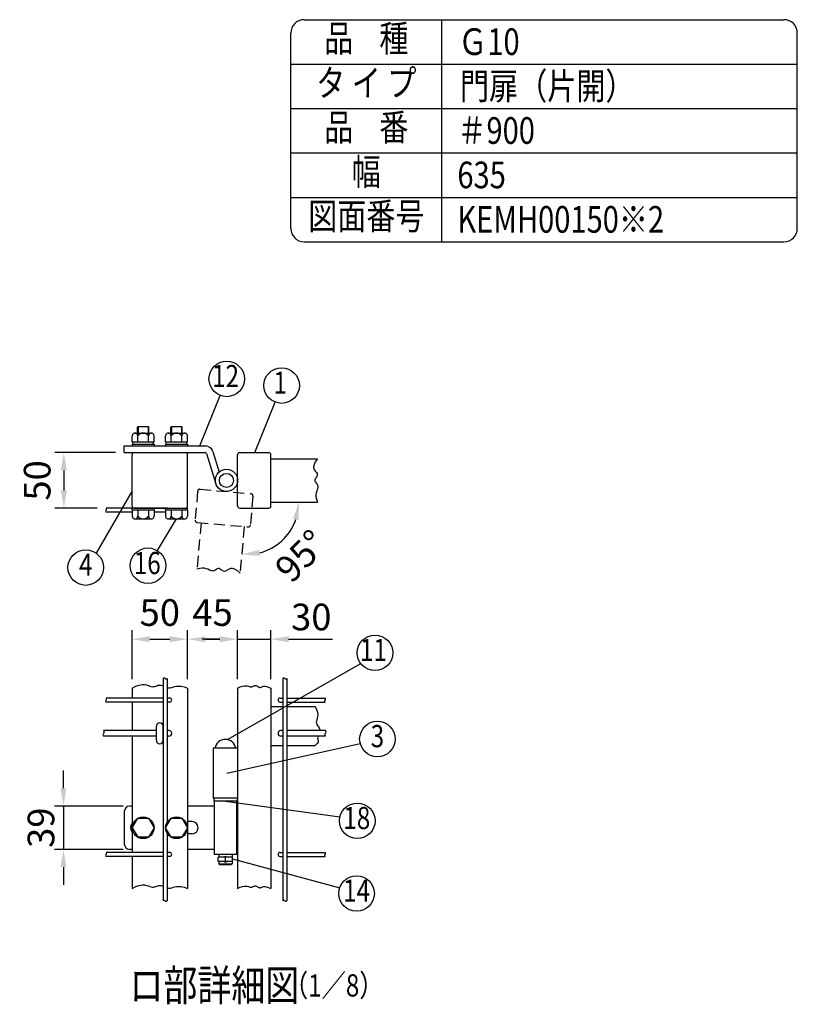
# Model space of a CAD drawing. Extents: x 697 to 7340, y 462 to 5280.
# Drawn here: x 5590 to 7340, y 3064 to 5280 of the extents above; entities that cross this region are included whole.
import ezdxf
from ezdxf.enums import TextEntityAlignment as Align

# ---------------------------------------------------------------- set-up
doc = ezdxf.new("R2010")
doc.units = 0
doc.header["$LTSCALE"] = 100
doc.header["$MEASUREMENT"] = 0
doc.header["$PDMODE"] = 33
doc.header["$PDSIZE"] = 5
doc.linetypes.add('HIDDEN', pattern=[0.375, 0.25, -0.125])
doc.layers.get('DEFPOINTS').update_dxf_attribs({"linetype": 'CONTINUOUS'})
for name, color, linetype in [('HASEN', 7, 'HIDDEN'), ('MOJI', 6, 'CONTINUOUS'), ('SJC', 1, 'CONTINUOUS'), ('SUNPOU', 4, 'CONTINUOUS')]:
    doc.layers.add(name, color=color, linetype=linetype)
doc.styles.add('EXT08', font='ROMANS', dxfattribs={"width": 0.8, "bigfont": 'EXTFONT'})
doc.styles.get("Standard").update_dxf_attribs({"font": 'ROMANS.SHX', "bigfont": 'BIGFONT.SHX'})
doc.dimstyles.new('SJC', dxfattribs={"dimtxt": 0.18, "dimasz": 0.18, "dimexe": 0.18, "dimexo": 0.0625, "dimgap": 0.09, "dimtad": 0, "dimtih": 1, "dimtoh": 1, "dimdec": 4, "dimzin": 0, "dimdsep": 46, "dimtxsty": 'STANDARD', "dimcen": 0.09, "dimadec": 0, "dimazin": 0, "dimtfac": 1, "dimtdec": 4, "dimtofl": 0, "dimtmove": 0, "dimatfit": 3, "dimfxl": 1, "dimtolj": 1, "dimtzin": 0, "dimarcsym": 0})

# ---------------------------------------------------------------- blocks, each defined once
blk = doc.blocks.new('*D16')
at = {"layer": 'DEFPOINTS', "color": 0}
for p in [(5967.7, 3885.5), (5842.7, 3775.2), (5967.7, 3775.2)]:
    blk.add_point(p, dxfattribs=at)
at = {"layer": 'SUNPOU', "color": 0}
for p, q in [((5842.7, 3795.2), (5842.7, 3905.5)), ((5967.7, 3795.2), (5967.7, 3905.5)), ((5882.7, 3885.5), (5927.7, 3885.5))]:
    blk.add_line(p, q, dxfattribs=at)
for points in [[(5882.7, 3892.1), (5882.7, 3878.8), (5842.7, 3885.5)], [(5927.7, 3892.1), (5927.7, 3878.8), (5967.7, 3885.5)]]:
    blk.add_solid(points, dxfattribs=at)
at = {"layer": 'SUNPOU', "color": 0, "insert": (5905.2, 3945.5), "char_height": 60, "attachment_point": 5, "style": 'EXT08'}
blk.add_mtext('\\A1;50', dxfattribs=at)
blk = doc.blocks.new('*D17')
at = {"layer": 'DEFPOINTS', "color": 0}
for p in [(6080.2, 3885.5), (5967.7, 3775.2), (6080.2, 3775.2)]:
    blk.add_point(p, dxfattribs=at)
at = {"layer": 'SUNPOU', "color": 0}
for p, q in [((5967.7, 3795.2), (5967.7, 3905.5)), ((6080.2, 3795.2), (6080.2, 3905.5)), ((6007.7, 3885.5), (6040.2, 3885.5))]:
    blk.add_line(p, q, dxfattribs=at)
for points in [[(6007.7, 3892.1), (6007.7, 3878.8), (5967.7, 3885.5)], [(6040.2, 3892.1), (6040.2, 3878.8), (6080.2, 3885.5)]]:
    blk.add_solid(points, dxfattribs=at)
at = {"layer": 'SUNPOU', "color": 0, "insert": (6024, 3945.5), "char_height": 60, "attachment_point": 5, "style": 'EXT08'}
blk.add_mtext('\\A1;45', dxfattribs=at)
blk = doc.blocks.new('*D18')
at = {"layer": 'DEFPOINTS', "color": 0}
for p in [(6080.2, 3885.5), (6155.2, 3885.5), (6155.2, 3775.2)]:
    blk.add_point(p, dxfattribs=at)
at = {"layer": 'SUNPOU', "color": 0}
for p, q in [((6155.2, 3795.2), (6155.2, 3905.5)), ((6040.2, 3885.5), (6000.2, 3885.5)), ((6080.2, 3885.5), (6155.2, 3885.5)), ((6195.2, 3885.5), (6235.2, 3885.5))]:
    blk.add_line(p, q, dxfattribs=at)
for points in [[(6040.2, 3892.1), (6040.2, 3878.8), (6080.2, 3885.5)], [(6195.2, 3892.1), (6195.2, 3878.8), (6155.2, 3885.5)]]:
    blk.add_solid(points, dxfattribs=at)
at = {"layer": 'SUNPOU', "color": 0, "insert": (6246.1, 3935.5), "char_height": 60, "attachment_point": 5, "style": 'EXT08'}
blk.add_mtext('\\A1;30', dxfattribs=at)
blk = doc.blocks.new('*D19')
at = {"layer": 'DEFPOINTS', "color": 0}
for p in [(5842.7, 3509.9), (5688.4, 3412.4), (5842.7, 3412.4)]:
    blk.add_point(p, dxfattribs=at)
at = {"layer": 'SUNPOU', "color": 0}
for p, q in [((5688.4, 3549.9), (5688.4, 3589.9)), ((5822.7, 3509.9), (5668.4, 3509.9)), ((5688.4, 3509.9), (5688.4, 3412.4)), ((5822.7, 3412.4), (5668.4, 3412.4)), ((5688.4, 3372.4), (5688.4, 3332.4))]:
    blk.add_line(p, q, dxfattribs=at)
for points in [[(5681.7, 3549.9), (5695, 3549.9), (5688.4, 3509.9)], [(5681.7, 3372.4), (5695, 3372.4), (5688.4, 3412.4)]]:
    blk.add_solid(points, dxfattribs=at)
at = {"layer": 'SUNPOU', "color": 0, "insert": (5637.7, 3461.2), "char_height": 60, "attachment_point": 5, "rotation": 90, "style": 'EXT08'}
blk.add_mtext('\\A1;39', dxfattribs=at)
blk = doc.blocks.new('*D20')
at = {"layer": 'DEFPOINTS', "color": 0}
for p in [(6155.2, 4194.2), (6260.2, 4194.2), (6095.1, 4139.1), (6153, 4088.5), (6085.9, 4034.5)]:
    blk.add_point(p, dxfattribs=at)
at = {"layer": 'SUNPOU', "color": 0}
blk.add_arc((6099.9, 4194.2), 118.3, 284.463, 340.537, dxfattribs=at)
for points in [[(6204.9, 4155.9), (6218, 4153.6), (6218.2, 4194.2)], [(6130, 4073), (6128.9, 4086.3), (6089.6, 4076.3)]]:
    blk.add_solid(points, dxfattribs=at)
at = {"layer": 'SUNPOU', "color": 0, "insert": (6222.8, 4072.7), "char_height": 60, "attachment_point": 5, "rotation": 45.335, "style": 'EXT08'}
blk.add_mtext('\\A1;95°', dxfattribs=at)
blk = doc.blocks.new('*D21')
at = {"layer": 'DEFPOINTS', "color": 0}
for p in [(5825.2, 4305.4), (5689.2, 4180.4), (5784.5, 4180.4)]:
    blk.add_point(p, dxfattribs=at)
at = {"layer": 'SUNPOU', "color": 0}
for p, q in [((5805.2, 4305.4), (5669.2, 4305.4)), ((5689.2, 4265.4), (5689.2, 4220.4)), ((5764.5, 4180.4), (5669.2, 4180.4))]:
    blk.add_line(p, q, dxfattribs=at)
for points in [[(5682.6, 4265.4), (5695.9, 4265.4), (5689.2, 4305.4)], [(5682.6, 4220.4), (5695.9, 4220.4), (5689.2, 4180.4)]]:
    blk.add_solid(points, dxfattribs=at)
at = {"layer": 'SUNPOU', "color": 0, "insert": (5629.2, 4242.9), "char_height": 60, "attachment_point": 5, "rotation": 90, "style": 'EXT08'}
blk.add_mtext('\\A1;50', dxfattribs=at)

msp = doc.modelspace()

# ---------------------------------------------------------------- linework, layer by layer
at = {"layer": 'HASEN'}
for p, q in [((5990.35996, 4218.50993), (5984.69484, 4153.75727)), ((5995.77671, 4223.05512), (6110.3391, 4213.03221)), ((6114.8843, 4207.61546), (6109.21917, 4142.8628)), ((5997.95673, 4147.57791), (5988.80539, 4042.97755)), ((5989.24003, 4148.34052), (6103.80242, 4138.31761)), ((6095.08572, 4139.08022), (6085.93437, 4034.47987))]:
    msp.add_line(p, q, dxfattribs=at)
msp.add_lwpolyline([(6085.93437, 4034.47987), (6079.34389, 4040.23942), (6073.65811, 4043.50186), (6068.77464, 4044.76466), (6064.59108, 4044.52532), (6061.00502, 4043.2813), (6057.91406, 4041.53011), (6055.21578, 4039.76923), (6052.8078, 4038.49613), (6050.60017, 4038.08961), (6048.55284, 4038.45362), (6046.63821, 4039.37339), (6044.82871, 4040.63417), (6043.09674, 4042.02122), (6041.41471, 4043.31976), (6039.75504, 4044.31505), (6038.09014, 4044.79233), (6036.39422, 4044.60493), (6034.64869, 4043.87845), (6032.83678, 4042.80659), (6030.94168, 4041.58305), (6028.94662, 4040.40151), (6026.83481, 4039.45567), (6024.58947, 4038.93922), (6022.1938, 4039.04585), (6019.61775, 4039.88606), (6016.77816, 4041.23757), (6013.57857, 4042.79491), (6009.92255, 4044.25262), (6005.71367, 4045.3052), (6000.85547, 4045.6472), (5995.25152, 4044.97314), (5988.80539, 4042.97755)], dxfattribs=at)
for centre, start, end in [((5995.34093, 4218.07415), 85, 175), ((6109.90332, 4208.05124), 355, 85), ((5989.67581, 4153.32149), 175, 265), ((6104.2382, 4143.29858), 265, 355)]:
    msp.add_arc(centre, 5, start, end, dxfattribs=at)
at = {"layer": 'MOJI'}
for p, q in [((5995.59747, 4320.44853), (6041.04581, 4434.26737)), ((6119.04636, 4305.44853), (6164.4947, 4419.26737)), ((5842.7368, 4219.29786), (5761.80941, 4079.23893)), ((5941.70542, 4156.44853), (5899.1178, 4085.19364)), ((6057.26073, 3659.51139), (6357.30554, 3830.96674)), ((6056.17521, 3583.94191), (6356.30262, 3650.65712)), ((6052.7368, 3521.19623), (6310.71382, 3485.88388)), ((6068.9868, 3391.15212), (6310.0683, 3325.48972))]:
    msp.add_line(p, q, dxfattribs=at)
for centre in [(6055.87916, 4471.41535), (6179.32804, 4456.41535), (5738.51232, 4046.72362), (5878.59657, 4050.85883), (6389.49851, 3854.70727), (6394.97488, 3660.87752), (6349.62707, 3476.62329), (6348.06371, 3312.98578)]:
    msp.add_circle(centre, 40, dxfattribs=at)
at = {"layer": 'SJC'}
for p, q in [((6230, 5280), (7310, 5280)), ((6540, 4780), (6540, 5280)), ((6200, 4810), (6200, 5250)), ((7340, 4810), (7340, 5250)), ((6200, 5180), (7340, 5180)), ((6200, 5080), (7340, 5080)), ((6200, 4980), (7340, 4980)), ((6200, 4880), (7340, 4880)), ((6230, 4780), (7310, 4780)), ((5849.3618, 4349.44853), (5886.1118, 4349.44853)), ((5855.2368, 4362.69853), (5856.4868, 4363.94853)), ((5855.2368, 4349.44853), (5855.2368, 4362.69853)), ((5856.4868, 4363.94853), (5856.4868, 4349.44853)), ((5856.4868, 4363.94853), (5878.9868, 4363.94853)), ((5878.9868, 4363.94853), (5878.9868, 4349.44853)), ((5878.9868, 4363.94853), (5880.2368, 4362.69853)), ((5880.2368, 4349.44853), (5880.2368, 4362.69853)), ((5924.3618, 4349.44853), (5961.1118, 4349.44853)), ((5930.2368, 4362.69853), (5931.4868, 4363.94853)), ((5930.2368, 4349.44853), (5930.2368, 4362.69853)), ((5931.4868, 4363.94853), (5931.4868, 4349.44853)), ((5931.4868, 4363.94853), (5953.9868, 4363.94853)), ((5953.9868, 4363.94853), (5953.9868, 4349.44853)), ((5953.9868, 4363.94853), (5955.2368, 4362.69853)), ((5955.2368, 4349.44853), (5955.2368, 4362.69853)), ((5843.2368, 4329.44853), (5843.2368, 4343.44603)), ((5843.2368, 4329.44853), (5892.2368, 4329.44853)), ((5843.2368, 4324.44853), (5892.2368, 4324.44853)), ((5843.2368, 4324.44853), (5843.2368, 4320.44853)), ((5844.7368, 4324.44853), (5844.7368, 4329.44853)), ((5855.4868, 4329.44853), (5855.4868, 4343.44603)), ((5879.9868, 4329.44853), (5879.9868, 4343.44603)), ((5890.7368, 4324.44853), (5890.7368, 4329.44853)), ((5892.2368, 4329.44853), (5892.2368, 4343.19853)), ((5892.2368, 4324.44853), (5892.2368, 4320.44853)), ((5918.2368, 4329.44853), (5918.2368, 4343.44603)), ((5918.2368, 4329.44853), (5967.2368, 4329.44853)), ((5918.2368, 4324.44853), (5967.2368, 4324.44853)), ((5918.2368, 4324.44853), (5918.2368, 4320.44853)), ((5919.7368, 4324.44853), (5919.7368, 4329.44853)), ((5930.4868, 4329.44853), (5930.4868, 4343.44603)), ((5954.9868, 4329.44853), (5954.9868, 4343.44603)), ((5965.7368, 4324.44853), (5965.7368, 4329.44853)), ((5967.2368, 4329.44853), (5967.2368, 4343.19853)), ((5967.2368, 4324.44853), (5967.2368, 4320.44853)), ((5825.2368, 4320.44853), (6007.7368, 4320.44853)), ((5825.2368, 4305.44853), (5825.2368, 4320.44853)), ((5825.2368, 4305.44853), (6007.7368, 4305.44853)), ((5842.7368, 4185.44853), (5842.7368, 4300.44853)), ((5967.7368, 4185.44853), (5967.7368, 4300.44853)), ((6010.12361, 4303.69226), (6031.36868, 4235.51127)), ((6024.44448, 4308.15462), (6038.87319, 4261.84912)), ((6024.44448, 4308.15462), (6038.87319, 4261.84912)), ((6080.2368, 4185.44853), (6080.2368, 4300.44853)), ((6085.2368, 4305.44853), (6150.2368, 4305.44853)), ((6155.2368, 4185.44853), (6155.2368, 4300.44853)), ((6155.2368, 4291.69853), (6260.23671, 4291.69853)), ((6155.2368, 4194.19853), (6260.23671, 4194.19853)), ((5923.2368, 4180.44853), (5784.45261, 4180.44853)), ((5843.2368, 4171.44853), (5784.45261, 4171.44853)), ((5843.2368, 4176.44853), (5843.2368, 4180.44853)), ((5843.2368, 4176.44853), (5892.2368, 4176.44853)), ((5843.2368, 4176.44853), (5843.2368, 4162.45103)), ((5847.7368, 4180.44853), (5967.2368, 4180.44853)), ((5855.4868, 4176.44853), (5855.4868, 4162.45103)), ((5879.9868, 4176.44853), (5879.9868, 4162.45103)), ((5892.2368, 4176.44853), (5892.2368, 4180.44853)), ((5892.2368, 4176.44853), (5892.2368, 4162.69853)), ((5918.2368, 4171.44853), (5892.2368, 4171.44853)), ((5918.2368, 4176.44853), (5918.2368, 4180.44853)), ((5918.2368, 4176.44853), (5967.2368, 4176.44853)), ((5918.2368, 4176.44853), (5918.2368, 4162.45103)), ((5930.4868, 4176.44853), (5930.4868, 4162.45103)), ((5954.9868, 4176.44853), (5954.9868, 4162.45103)), ((5967.2368, 4176.44853), (5967.2368, 4180.44853)), ((5967.2368, 4176.44853), (5967.2368, 4162.69853)), ((6085.2368, 4180.44853), (6150.2368, 4180.44853)), ((5849.3618, 4156.44853), (5886.1118, 4156.44853)), ((5924.3618, 4156.44853), (5961.1118, 4156.44853)), ((5912.4868, 3797.11079), (5912.4868, 3296.83119)), ((5921.4868, 3797.11079), (5921.4868, 3473.38998)), ((6181.7368, 3797.11079), (6181.7368, 3296.83119)), ((6190.7368, 3797.11079), (6190.7368, 3296.83119)), ((5842.7368, 3775.23844), (5842.7368, 3752.94623)), ((5967.7368, 3775.23844), (5967.7368, 3324.26026)), ((6080.2368, 3775.23844), (6080.2368, 3324.26026)), ((6155.2368, 3775.23844), (6155.2368, 3324.26026)), ((5912.4868, 3752.94623), (5784.45261, 3752.94623)), ((5927.4868, 3752.94623), (5921.4868, 3752.94623)), ((6175.7368, 3752.94623), (6181.7368, 3752.94623)), ((6190.7368, 3752.94623), (6277.03823, 3752.94623)), ((5912.4868, 3743.94623), (5784.45261, 3743.94623)), ((5842.7368, 3743.94623), (5842.7368, 3679.69623)), ((5927.4868, 3743.94623), (5921.4868, 3743.94623)), ((6155.2368, 3733.69623), (6181.7368, 3733.69623)), ((6175.7368, 3743.94623), (6181.7368, 3743.94623)), ((6190.7368, 3743.94623), (6277.03823, 3743.94623)), ((6190.7368, 3733.69623), (6254.79959, 3733.69623)), ((5897.7368, 3679.69623), (5778.63912, 3679.69623)), ((5925.7368, 3679.69623), (5921.4868, 3679.69623)), ((6181.7368, 3679.69623), (6177.4868, 3679.69623)), ((6278.05724, 3679.69623), (6190.7368, 3679.69623)), ((5897.7368, 3667.19623), (5778.63912, 3667.19623)), ((5842.7368, 3667.19623), (5842.7368, 3405.44623)), ((5925.7368, 3667.19623), (5921.4868, 3667.19623)), ((6181.7368, 3667.19623), (6177.4868, 3667.19623)), ((6278.05724, 3667.19623), (6190.7368, 3667.19623)), ((6025.2368, 3639.94623), (6025.2368, 3527.44623)), ((6080.2368, 3639.94623), (6025.2368, 3639.94623)), ((6155.2368, 3646.19623), (6181.7368, 3646.19623)), ((6190.7368, 3646.19623), (6254.79959, 3646.19623)), ((6080.2368, 3527.44623), (6025.2368, 3527.44623)), ((5921.4868, 3449.00248), (5921.4868, 3296.83119)), ((5912.4868, 3405.44623), (5784.45261, 3405.44623)), ((5912.4868, 3396.44623), (5784.45261, 3396.44623)), ((5842.7368, 3396.44623), (5842.7368, 3324.26026)), ((5927.4868, 3405.44623), (5921.4868, 3405.44623)), ((5927.4868, 3396.44623), (5921.4868, 3396.44623)), ((6175.7368, 3405.44623), (6181.7368, 3405.44623)), ((6175.7368, 3396.44623), (6181.7368, 3396.44623)), ((6190.7368, 3405.44623), (6277.03823, 3405.44623)), ((6190.7368, 3396.44623), (6277.03823, 3396.44623))]:
    msp.add_line(p, q, dxfattribs=at)
for points in [[(6260.23671, 4291.69853), (6255.07347, 4284.63115), (6252.31899, 4278.68267), (6251.48662, 4273.70773), (6252.08968, 4269.56094), (6253.6415, 4266.09695), (6255.65543, 4263.17037), (6257.64478, 4260.63584), (6259.1229, 4258.34798), (6259.72028, 4256.18418), (6259.5361, 4254.11291), (6258.7867, 4252.12541), (6257.68842, 4250.21291), (6256.4576, 4248.36664), (6255.3106, 4246.57783), (6254.46375, 4244.83773), (6254.13339, 4243.13757), (6254.46789, 4241.46444), (6255.34373, 4239.78887), (6256.56943, 4238.07727), (6257.95349, 4236.29602), (6259.30441, 4234.41154), (6260.43071, 4232.3902), (6261.14089, 4230.19841), (6261.24346, 4227.80257), (6260.63097, 4225.16309), (6259.53208, 4222.21651), (6258.25953, 4218.89336), (6257.12602, 4215.12421), (6256.44427, 4210.8396), (6256.52699, 4205.97009), (6257.6869, 4200.44621), (6260.23671, 4194.19853)], [(5842.7368, 3775.23844), (5851.46054, 3779.72312), (5858.96014, 3782.31318), (5865.37313, 3783.37988), (5870.83704, 3783.29448), (5875.48938, 3782.42825), (5879.4677, 3781.15245), (5882.90952, 3779.83834), (5885.95236, 3778.85718), (5888.71942, 3778.49188), (5891.27655, 3778.67191), (5893.67526, 3779.23837), (5895.96707, 3780.03237), (5898.20348, 3780.89503), (5900.43602, 3781.66743), (5902.7162, 3782.1907), (5905.09553, 3782.30595), (5907.61445, 3781.90659), (5912.4868, 3780.41758)], [(5921.4868, 3776.96836), (5921.94556, 3776.83158), (5925.05439, 3776.28606), (5928.20919, 3776.25875), (5931.42318, 3776.83031), (5934.82232, 3777.78411), (5938.56075, 3778.82915), (5942.79259, 3779.67445), (5947.67198, 3780.02901), (5953.35306, 3779.60186), (5959.98995, 3778.10199), (5967.7368, 3775.23844)], [(6080.2368, 3775.23844), (6086.25231, 3778.09579), (6091.31324, 3779.80417), (6095.54271, 3780.58827), (6099.06388, 3780.67278), (6101.99987, 3780.28241), (6104.47383, 3779.64185), (6106.60889, 3778.9758), (6108.52819, 3778.50895), (6110.33586, 3778.41167), (6112.06005, 3778.63699), (6113.7099, 3779.0836), (6115.29455, 3779.65019), (6116.82314, 3780.23546), (6118.30481, 3780.7381), (6119.74869, 3781.0568), (6121.16394, 3781.09026), (6122.55867, 3780.7725), (6123.93695, 3780.17883), (6125.30182, 3779.41991), (6126.65633, 3778.60638), (6128.00354, 3777.84888), (6129.34647, 3777.25806), (6130.68819, 3776.94456), (6132.03174, 3777.01903), (6133.40365, 3777.53426), (6134.92441, 3778.31164), (6136.73798, 3779.11469), (6138.98832, 3779.70693), (6141.81941, 3779.8519), (6145.3752, 3779.31313), (6149.79968, 3777.85413), (6155.2368, 3775.23844)], [(6254.79959, 3733.69623), (6258.11662, 3727.13166), (6259.94589, 3721.33227), (6260.60443, 3716.22619), (6260.40923, 3711.74158), (6259.67731, 3707.80658), (6258.72569, 3704.34934), (6257.87136, 3701.29799), (6257.43135, 3698.58069), (6257.64166, 3696.12878), (6258.41438, 3693.88642), (6259.58059, 3691.80098), (6260.97135, 3689.81982), (6262.41776, 3687.8903), (6263.7509, 3685.95979), (6264.80184, 3683.97565), (6265.40167, 3681.88524), (6265.433, 3679.69623)], [(6261.22007, 3667.19623), (6260.67312, 3665.30589), (6260.39904, 3663.1559), (6260.58982, 3661.16928), (6261.05082, 3659.29178), (6261.5197, 3657.44979), (6261.73409, 3655.56972), (6261.43164, 3653.57793), (6260.34998, 3651.40083), (6258.22675, 3648.9648), (6254.79959, 3646.19623)], [(5842.7368, 3324.26026), (5851.46054, 3328.74494), (5858.96014, 3331.335), (5865.37313, 3332.4017), (5870.83704, 3332.31631), (5875.48938, 3331.45007), (5879.4677, 3330.17427), (5882.90952, 3328.86016), (5885.95236, 3327.879), (5888.71942, 3327.51371), (5891.27655, 3327.69373), (5893.67526, 3328.2602), (5895.96707, 3329.0542), (5898.20348, 3329.91685), (5900.43602, 3330.68926), (5902.7162, 3331.21253), (5905.09553, 3331.32777), (5907.61445, 3330.92841), (5912.4868, 3329.4394)], [(5921.4868, 3325.99018), (5921.94556, 3325.85341), (5925.05439, 3325.30789), (5928.20919, 3325.28057), (5931.42318, 3325.85214), (5934.82232, 3326.80593), (5938.56075, 3327.85097), (5942.79259, 3328.69627), (5947.67198, 3329.05084), (5953.35306, 3328.62368), (5959.98995, 3327.12382), (5967.7368, 3324.26026)], [(6080.2368, 3324.26026), (6086.25231, 3327.11762), (6091.31324, 3328.826), (6095.54271, 3329.61009), (6099.06388, 3329.69461), (6101.99987, 3329.30424), (6104.47383, 3328.66368), (6106.60889, 3327.99762), (6108.52819, 3327.53078), (6110.33586, 3327.4335), (6112.06005, 3327.65881), (6113.7099, 3328.10542), (6115.29455, 3328.67201), (6116.82314, 3329.25728), (6118.30481, 3329.75992), (6119.74869, 3330.07862), (6121.16394, 3330.11209), (6122.55867, 3329.79432), (6123.93695, 3329.20066), (6125.30182, 3328.44174), (6126.65633, 3327.6282), (6128.00354, 3326.8707), (6129.34647, 3326.27988), (6130.68819, 3325.96638), (6132.03174, 3326.04085), (6133.40365, 3326.55609), (6134.92441, 3327.33347), (6136.73798, 3328.13651), (6138.98832, 3328.72876), (6141.81941, 3328.87373), (6145.3752, 3328.33495), (6149.79968, 3326.87595), (6155.2368, 3324.26026)]]:
    msp.add_lwpolyline(points, dxfattribs=at)
for radius in [25, 15.875]:
    msp.add_circle((6055.2368, 4242.94853), radius, dxfattribs=at)
for centre, radius, start, end in [((6230, 5250), 30, 90, 180), ((7310, 5250), 30, 0, 90), ((6230, 4810), 30, 180, 270), ((7310, 4810), 30, 270, 0), ((5849.3618, 4343.32228), 6.12625, 358.84254887, 181.15745113), ((5867.7368, 4334.31853), 15.13, 35.93827948, 144.06172052), ((5886.1118, 4343.32228), 6.12625, 358.84254887, 181.15745113), ((5924.3618, 4343.32228), 6.12625, 358.84254887, 181.15745113), ((5942.7368, 4334.31853), 15.13, 35.93827948, 144.06172052), ((5961.1118, 4343.32228), 6.12625, 358.84254887, 181.15745113), ((5847.7368, 4300.44853), 5, 90, 180), ((5962.7368, 4300.44853), 5, 360, 90), ((6007.7368, 4302.94853), 17.5, 17.30693648, 90), ((6007.7368, 4302.94853), 2.5, 17.30693648, 90), ((6085.2368, 4300.44853), 5, 90, 180), ((6150.2368, 4300.44853), 5, 0, 90), ((5786.22937, 4173.69853), 2.86694, 128.29711054, 231.70288946), ((5782.67585, 4178.19853), 2.86694, 308.29711054, 51.70288946), ((5847.7368, 4185.44853), 5, 180, 270), ((5962.7368, 4185.44853), 5, 270, 360), ((6085.2368, 4185.44853), 5, 180, 270), ((6150.2368, 4185.44853), 5, 270, 0), ((5849.3618, 4162.57478), 6.12625, 178.84254887, 1.15745113), ((5867.7368, 4171.57853), 15.13, 215.93827948, 324.06172052), ((5886.1118, 4162.57478), 6.12625, 178.84254887, 1.15745113), ((5924.3618, 4162.57478), 6.12625, 178.84254887, 1.15745113), ((5942.7368, 4171.57853), 15.13, 215.93827948, 324.06172052), ((5961.1118, 4162.57478), 6.12625, 178.84254887, 1.15745113), ((5914.7368, 3795.33404), 2.86694, 38.29711054, 141.70288946), ((5919.2368, 3798.88755), 2.86694, 218.29711054, 321.70288946), ((6183.9868, 3795.33404), 2.86694, 38.29711054, 141.70288946), ((6188.4868, 3798.88755), 2.86694, 218.29711054, 321.70288946), ((5786.22937, 3746.19623), 2.86694, 128.29711054, 231.70288946), ((5782.67585, 3750.69623), 2.86694, 308.29711054, 51.70288946), ((5927.4868, 3748.44623), 4.5, 270, 90), ((6175.7368, 3748.44623), 4.5, 90, 270), ((6278.81499, 3746.19623), 2.86694, 128.29711054, 231.70288946), ((6275.26147, 3750.69623), 2.86694, 308.29711054, 51.70288946), ((5776.16333, 3676.57123), 3.98687, 308.38805868, 51.61194132), ((5925.7368, 3673.44623), 6.25, 270, 90), ((6177.4868, 3673.44623), 6.25, 90, 270), ((6275.58146, 3676.57123), 3.98687, 308.38805868, 51.61194132), ((5781.1149, 3670.32123), 3.98687, 128.38805868, 231.61194132), ((6280.53303, 3670.32123), 3.98687, 128.38805868, 231.61194132), ((5786.22937, 3398.69623), 2.86694, 128.29711054, 231.70288946), ((5782.67585, 3403.19623), 2.86694, 308.29711054, 51.70288946), ((5927.4868, 3400.94623), 4.5, 270, 90), ((6175.7368, 3400.94623), 4.5, 90, 270), ((6278.81499, 3398.69623), 2.86694, 128.29711054, 231.70288946), ((6275.26147, 3403.19623), 2.86694, 308.29711054, 51.70288946), ((5914.7368, 3295.05443), 2.86694, 38.29711054, 141.70288946), ((5919.2368, 3298.60795), 2.86694, 218.29711054, 321.70288946), ((6183.9868, 3295.05443), 2.86694, 38.29711054, 141.70288946), ((6188.4868, 3298.60795), 2.86694, 218.29711054, 321.70288946)]:
    msp.add_arc(centre, radius, start, end, dxfattribs=at)
at = {"layer": 'SUNPOU'}
for p, q in [((6235.2368, 3885.45615), (6293.75138, 3885.45615)), ((5897.4868, 3657.44623), (5897.4868, 3689.94623)), ((5912.4868, 3657.44623), (5912.4868, 3689.94623)), ((6026.4868, 3527.44623), (6026.4868, 3521.19623)), ((6077.7368, 3527.44623), (6027.7368, 3527.44623)), ((6078.9868, 3527.44623), (6078.9868, 3521.19623)), ((5842.7368, 3509.94623), (5837.7368, 3509.94623)), ((6027.7368, 3509.94623), (5967.7368, 3509.94623)), ((6027.7368, 3521.19623), (6026.4868, 3521.19623)), ((6027.7368, 3521.19623), (6027.7368, 3401.19623)), ((6077.7368, 3521.19623), (6027.7368, 3521.19623)), ((6077.7368, 3521.19623), (6077.7368, 3401.19623)), ((6077.7368, 3521.19623), (6078.9868, 3521.19623)), ((5825.2368, 3497.44623), (5825.2368, 3424.94623)), ((5843.2368, 3461.19623), (5855.54305, 3482.44623)), ((5855.54305, 3482.44623), (5879.93055, 3482.44623)), ((5879.93055, 3482.44623), (5892.2368, 3461.19623)), ((5918.2368, 3461.19623), (5930.54305, 3482.44623)), ((5930.54305, 3482.44623), (5954.93055, 3482.44623)), ((5954.93055, 3482.44623), (5967.2368, 3461.19623)), ((5843.2368, 3461.19623), (5855.54305, 3439.94623)), ((5892.2368, 3461.19623), (5879.93055, 3439.94623)), ((5930.54305, 3439.94623), (5918.2368, 3461.19623)), ((5967.2368, 3461.19623), (5954.93055, 3439.94623)), ((5977.7368, 3474.94623), (5967.7368, 3474.94623)), ((5879.93055, 3439.94623), (5855.54305, 3439.94623)), ((5954.93055, 3439.94623), (5930.54305, 3439.94623)), ((5977.7368, 3447.44623), (5967.7368, 3447.44623)), ((5842.7368, 3412.44623), (5837.7368, 3412.44623)), ((6027.7368, 3412.44623), (5967.7368, 3412.44623)), ((6077.7368, 3401.19623), (6027.7368, 3401.19623)), ((6036.4868, 3384.94623), (6036.4868, 3394.94623)), ((6068.9868, 3394.94623), (6036.4868, 3394.94623)), ((6037.7368, 3401.19623), (6037.7368, 3394.94623)), ((6052.7368, 3384.94623), (6052.7368, 3394.94623)), ((6067.7368, 3401.19623), (6067.7368, 3394.94623)), ((6068.9868, 3384.94623), (6068.9868, 3394.94623)), ((6068.9868, 3384.94623), (6036.4868, 3384.94623)), ((6037.7368, 3384.94623), (6037.7368, 3379.94623)), ((6040.2368, 3377.44623), (6037.7368, 3379.94623)), ((6037.7368, 3379.94623), (6067.59429, 3379.94623)), ((6065.2368, 3377.44623), (6040.2368, 3377.44623)), ((6067.7368, 3379.94623), (6065.2368, 3377.44623)), ((6067.7368, 3384.94623), (6067.7368, 3379.94623))]:
    msp.add_line(p, q, dxfattribs=at)
for centre in [(5867.7368, 3461.19623), (5942.7368, 3461.19623)]:
    msp.add_circle(centre, 24.5, dxfattribs=at)
for centre, radius, start, end in [((5904.9868, 3689.94623), 7.5, 0, 180), ((5904.9868, 3657.44623), 7.5, 180, 0), ((6052.7368, 3636.19623), 23.75, 9.08472029, 170.91527971), ((5837.7368, 3497.44623), 12.5, 90, 180), ((5852.7368, 3461.19623), 13.75, 136.65824177, 223.34175823), ((5977.7368, 3461.19623), 13.75, 270, 90), ((5837.7368, 3424.94623), 12.5, 180, 270), ((6052.7368, 3389.94623), 6.25, 53.13010235, 126.86989765), ((6052.7368, 3389.94623), 6.25, 233.13010235, 306.86989765)]:
    msp.add_arc(centre, radius, start, end, dxfattribs=at)

# ---------------------------------------------------------------- texts
at = {"layer": 'MOJI', "style": 'EXT08', "width": 0.8}
for s, height, p in [('品    種', 60, (6370, 5230)), ('タ イ プ', 60, (6370, 5130)), ('品    番', 60, (6370, 5030)), ('幅', 60, (6370, 4930)), ('図面番号', 60, (6370.06446, 4830)), ('12', 50, (6053.23651, 4471.41535)), ('1', 50, (6176.22653, 4456.41535)), ('4', 50, (5738.51232, 4046.72362)), ('16', 50, (5877.0352, 4050.44727)), ('11', 50, (6386.06427, 3854.70727)), ('3', 50, (6394.97488, 3660.87752)), ('18', 50, (6348.61984, 3476.62329)), ('14', 50, (6348.06371, 3312.98578))]:
    msp.add_text(s, height=height, dxfattribs=at).set_placement(p, align=Align.MIDDLE)
for s, height, p in [('Ｇ10', 60, (6576.8813, 5200.55345)), ('門扉（片開）', 60, (6580.76598, 5100.55345)), ('＃900', 60, (6574.93897, 5000.55345)), ('635', 60, (6574.93897, 4900.55345)), ('KEMH00150※2', 60, (6574.93897, 4800.55345)), ('ロ部詳細図', 70, (5836.98726, 3071.39159)), ('  （1／8）', 50, (6160.12352, 3081.20187))]:
    msp.add_text(s, height=height, dxfattribs=at).set_placement(p)

# ---------------------------------------------------------------- dimensions: what is measured, and where the dimension line sits
at = {"layer": 'SUNPOU'}
dim = msp.add_linear_dim(base=(5689.24593, 4180.44853), p1=(5825.2368, 4305.44853), p2=(5784.45261, 4180.44853), angle=90, dimstyle='SJC', override={"dimscale": 20, "dimtxt": 3, "dimasz": 2, "dimexe": 1, "dimexo": 1, "dimgap": 0, "dimtih": 0, "dimtoh": 0, "dimdec": 1, "dimlfac": 0.4, "dimzin": 8, "dimtxsty": 'EXT08', "dimtofl": 1, "dimtmove": 2, "dimtvp": 1}, dxfattribs=at)
dim.commit()
dim.dimension.update_dxf_attribs({"geometry": '*D21', "text_midpoint": (5629.24593, 4242.94853)})
dim = msp.add_angular_dim_2l(base=(6153.01055, 4088.46255), line1=((6095.08572, 4139.08022), (6085.93437, 4034.47987)), line2=((6155.2368, 4194.19853), (6260.23671, 4194.19853)), dimstyle='SJC', override={"dimscale": 20, "dimtxt": 3, "dimasz": 2, "dimexe": 1, "dimexo": 1, "dimgap": 1.2, "dimtad": 1, "dimtih": 0, "dimtoh": 0, "dimlfac": 0.5, "dimzin": 8, "dimtxsty": 'EXT08', "dimadec": 4, "dimazin": 2, "dimtofl": 1, "dimtmove": 2}, dxfattribs=at)
dim.commit()
dim.dimension.update_dxf_attribs({"geometry": '*D20', "text_midpoint": (6222.83778, 4072.69797), "dimtype": 162})
for base, p1, p2, picture, middle in [((5967.7368, 3885.45615), (5842.7368, 3775.23844), (5967.7368, 3775.23844), '*D16', (5905.2368, 3945.45615)), ((6080.2368, 3885.45615), (5967.7368, 3775.23844), (6080.2368, 3775.23844), '*D17', (6023.9868, 3945.45615))]:
    dim = msp.add_linear_dim(base=base, p1=p1, p2=p2, dimstyle='SJC', override={"dimscale": 20, "dimtxt": 3, "dimasz": 2, "dimexe": 1, "dimexo": 1, "dimgap": 0, "dimtih": 0, "dimtoh": 0, "dimdec": 1, "dimlfac": 0.4, "dimzin": 8, "dimtxsty": 'EXT08', "dimtofl": 1, "dimtmove": 2, "dimtvp": 1}, dxfattribs=at)
    dim.commit()
    dim.dimension.update_dxf_attribs({"geometry": picture, "text_midpoint": middle})
dim = msp.add_linear_dim(base=(6155.2368, 3885.45615), p1=(6080.2368, 3885.45615), p2=(6155.2368, 3775.23844), dimstyle='SJC', override={"dimscale": 20, "dimtxt": 3, "dimasz": 2, "dimexe": 1, "dimexo": 1, "dimgap": 0, "dimtih": 0, "dimtoh": 0, "dimdec": 1, "dimlfac": 0.4, "dimzin": 8, "dimtxsty": 'EXT08', "dimtofl": 1, "dimtmove": 2, "dimtvp": 1}, dxfattribs=at)
dim.commit()
dim.dimension.update_dxf_attribs({"geometry": '*D18', "text_midpoint": (6246.12764, 3935.45615), "dimtype": 160})
dim = msp.add_linear_dim(base=(5688.37615, 3412.44623), p1=(5842.7368, 3509.94623), p2=(5842.7368, 3412.44623), angle=90, dimstyle='SJC', override={"dimscale": 20, "dimtxt": 3, "dimasz": 2, "dimexe": 1, "dimexo": 1, "dimgap": 1.2, "dimtad": 1, "dimtih": 0, "dimtoh": 0, "dimdec": 1, "dimlfac": 0.4, "dimzin": 8, "dimtxsty": 'EXT08', "dimtofl": 1, "dimtmove": 2}, dxfattribs=at)
dim.commit()
dim.dimension.update_dxf_attribs({"geometry": '*D19', "text_midpoint": (5637.65744, 3461.19623), "dimtype": 160})

doc.saveas('drawing.dxf')
